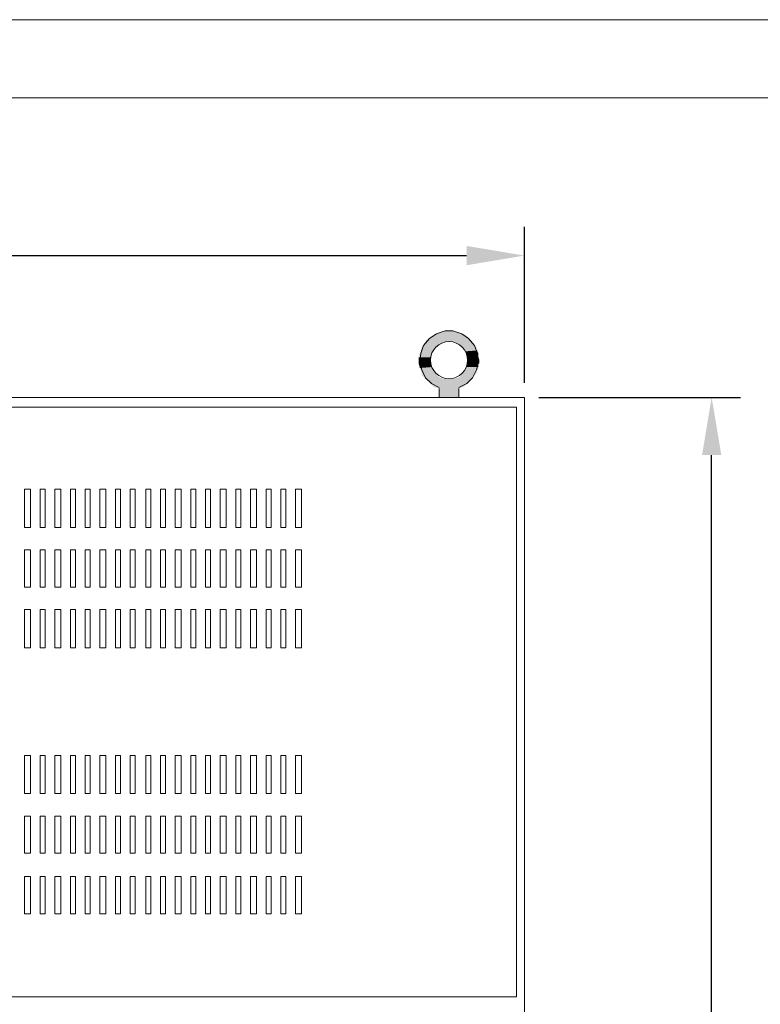
# Model space of a CAD drawing. Units: millimetres. Extents: x 2709 to 3663, y 1062 to 1764.
# Drawn here: x 2932 to 2964, y 1460 to 1503 of the extents above; entities that cross this region are included whole.
import ezdxf

# ---------------------------------------------------------------- set-up
doc = ezdxf.new("R2010")
doc.units = ezdxf.units.MM
doc.styles.get("Standard").update_dxf_attribs({"font": 'arial.ttf'})
doc.dimstyles.new('ISO-25', dxfattribs={"dimtxt": 2.5, "dimasz": 2.5, "dimexe": 1.25, "dimexo": 0.625, "dimtad": 1, "dimtxsty": 'Standard', "dimcen": 2.5, "dimadec": 0, "dimazin": 0, "dimtfac": 1, "dimtmove": 0, "dimatfit": 3, "dimfxl": 1, "dimarcsym": 0})

# ---------------------------------------------------------------- blocks, each defined once
blk = doc.blocks.new('*D57')
at = {"color": 0, "lineweight": -2, "transparency": 16777216}
for p, q in [((2954.44, 1486.54), (2963.17, 1486.54)), ((2961.92, 1345.742), (2961.92, 1484.04)), ((2955.065, 1343.242), (2963.17, 1343.242))]:
    blk.add_line(p, q, dxfattribs=at)
at = {"color": 0, "transparency": 16777216}
for points in [[(2961.504, 1484.04), (2962.337, 1484.04), (2961.92, 1486.54)], [(2961.504, 1345.742), (2962.337, 1345.742), (2961.92, 1343.242)]]:
    blk.add_solid(points, dxfattribs=at)
at = {"layer": 'Defpoints', "color": 0, "transparency": 16777216}
for p in [(2953.815, 1486.54), (2961.92, 1486.54), (2954.44, 1343.242)]:
    blk.add_point(p, dxfattribs=at)
at = {"color": 0, "transparency": 16777216, "insert": (2960.019, 1414.891), "char_height": 2.5, "attachment_point": 5, "rotation": 90}
blk.add_mtext('2200', dxfattribs=at)
blk = doc.blocks.new('*D58')
at = {"color": 0, "lineweight": -2, "transparency": 16777216}
for p, q in [((2901.703, 1487.165), (2901.703, 1493.925)), ((2953.815, 1487.165), (2953.815, 1493.925)), ((2904.203, 1492.675), (2951.315, 1492.675))]:
    blk.add_line(p, q, dxfattribs=at)
at = {"color": 0, "transparency": 16777216}
for points in [[(2904.203, 1493.092), (2904.203, 1492.259), (2901.703, 1492.675)], [(2951.315, 1493.092), (2951.315, 1492.259), (2953.815, 1492.675)]]:
    blk.add_solid(points, dxfattribs=at)
at = {"layer": 'Defpoints', "color": 0, "transparency": 16777216}
for p in [(2953.815, 1492.675), (2901.703, 1486.54), (2953.815, 1486.54)]:
    blk.add_point(p, dxfattribs=at)
at = {"color": 0, "transparency": 16777216, "insert": (2927.759, 1494.577), "char_height": 2.5, "attachment_point": 5}
blk.add_mtext('800', dxfattribs=at)

msp = doc.modelspace()

# ---------------------------------------------------------------- hatches: boundary and pattern name
h = msp.add_hatch(color=7)
h.dxf.hatch_style = 2
h.paths.add_polyline_path([(2950.344, 1491.539), (2949.497, 1491.539), (2949.54, 1491.539)])
h = msp.add_hatch(color=7)
h.dxf.hatch_style = 2
h.paths.add_polyline_path([(2950.344, 1491.539), (2949.54, 1491.539), (2950.386, 1491.539)])
h = msp.add_hatch(color=7)
h.dxf.hatch_style = 2
h.paths.add_polyline_path([(2950.386, 1491.539), (2949.54, 1491.539), (2950.471, 1491.539)])
h = msp.add_hatch(color=7)
h.dxf.hatch_style = 2
h.paths.add_polyline_path([(2951.572, 1491.539), (2950.725, 1491.539), (2950.64, 1491.539)])
h = msp.add_hatch(color=7)
h.dxf.hatch_style = 2
h.paths.add_polyline_path([(2951.572, 1491.539), (2950.767, 1491.539), (2950.725, 1491.539)])
h = msp.add_hatch(color=7)
h.dxf.hatch_style = 2
h.paths.add_polyline_path([(2951.148, 1489.292), (2949.751, 1489.165), (2951.36, 1489.165)])
h = msp.add_hatch(color=7)
h.dxf.hatch_style = 2
h.paths.add_polyline_path([(2951.148, 1489.292), (2949.963, 1489.292), (2949.751, 1489.165)])
h = msp.add_hatch(color=7)
h.dxf.hatch_style = 2
h.paths.add_polyline_path([(2950.937, 1489.376), (2949.963, 1489.292), (2951.148, 1489.292)])
h = msp.add_hatch(color=7)
h.dxf.hatch_style = 2
h.paths.add_polyline_path([(2950.937, 1489.376), (2950.175, 1489.376), (2949.963, 1489.292)])
h = msp.add_hatch(color=7)
h.dxf.hatch_style = 2
h.paths.add_polyline_path([(2950.683, 1489.419), (2950.175, 1489.376), (2950.937, 1489.376)])
h = msp.add_hatch(color=7)
h.dxf.hatch_style = 2
h.paths.add_polyline_path([(2950.683, 1489.419), (2950.429, 1489.419), (2950.175, 1489.376)])
h = msp.add_hatch(color=7)
h.dxf.hatch_style = 2
h.paths.add_polyline_path([(2950.175, 1488.868), (2949.413, 1488.784), (2950.048, 1488.784)])
h = msp.add_hatch(color=7)
h.dxf.hatch_style = 2
h.paths.add_polyline_path([(2950.175, 1488.868), (2949.497, 1488.868), (2949.413, 1488.784)])
h = msp.add_hatch(color=7)
h.dxf.hatch_style = 2
h.paths.add_polyline_path([(2950.471, 1488.953), (2949.497, 1488.911), (2950.344, 1488.911)])
h = msp.add_hatch(color=7)
h.dxf.hatch_style = 2
h.paths.add_polyline_path([(2950.471, 1488.953), (2949.54, 1488.953), (2949.497, 1488.911)])
h = msp.add_hatch(color=7)
h.dxf.hatch_style = 2
h.paths.add_polyline_path([(2950.344, 1488.911), (2949.497, 1488.868), (2950.175, 1488.868)])
h = msp.add_hatch(color=7)
h.dxf.hatch_style = 2
h.paths.add_polyline_path([(2950.344, 1488.911), (2949.497, 1488.911), (2949.497, 1488.868)])
h = msp.add_hatch(color=7)
h.dxf.hatch_style = 2
h.paths.add_polyline_path([(2951.36, 1489.165), (2949.54, 1488.995), (2951.529, 1488.995)])
h = msp.add_hatch(color=7)
h.dxf.hatch_style = 2
h.paths.add_polyline_path([(2951.36, 1489.165), (2949.751, 1489.165), (2949.54, 1488.995)])
h = msp.add_hatch(color=7)
h.dxf.hatch_style = 2
h.paths.add_polyline_path([(2951.529, 1488.995), (2949.54, 1488.953), (2951.572, 1488.953)])
h = msp.add_hatch(color=7)
h.dxf.hatch_style = 2
h.paths.add_polyline_path([(2951.529, 1488.995), (2949.54, 1488.995), (2949.54, 1488.953)])
h = msp.add_hatch(color=7)
h.dxf.hatch_style = 2
h.paths.add_polyline_path([(2951.572, 1488.953), (2950.64, 1488.953), (2950.767, 1488.911)])
h = msp.add_hatch(color=7)
h.dxf.hatch_style = 2
h.paths.add_polyline_path([(2951.572, 1488.953), (2950.767, 1488.911), (2951.572, 1488.911)])
h = msp.add_hatch(color=7)
h.dxf.hatch_style = 2
h.paths.add_polyline_path([(2951.572, 1488.911), (2950.767, 1488.911), (2950.937, 1488.868)])
h = msp.add_hatch(color=7)
h.dxf.hatch_style = 2
h.paths.add_polyline_path([(2951.572, 1488.911), (2950.937, 1488.868), (2951.614, 1488.868)])
h = msp.add_hatch(color=7)
h.dxf.hatch_style = 2
h.paths.add_polyline_path([(2951.614, 1488.868), (2950.937, 1488.868), (2951.064, 1488.784)])
h = msp.add_hatch(color=7)
h.dxf.hatch_style = 2
h.paths.add_polyline_path([(2951.614, 1488.868), (2951.064, 1488.784), (2951.699, 1488.784)])
h = msp.add_hatch(color=7)
h.dxf.hatch_style = 2
h.paths.add_polyline_path([(2949.794, 1488.445), (2949.243, 1488.276), (2949.751, 1488.276)])
h = msp.add_hatch(color=7)
h.dxf.hatch_style = 2
h.paths.add_polyline_path([(2949.794, 1488.445), (2949.286, 1488.445), (2949.243, 1488.276)])
h = msp.add_hatch(color=7)
h.dxf.hatch_style = 2
h.paths.add_polyline_path([(2949.836, 1488.53), (2949.286, 1488.445), (2949.794, 1488.445)])
h = msp.add_hatch(color=7)
h.dxf.hatch_style = 2
h.paths.add_polyline_path([(2949.836, 1488.53), (2949.328, 1488.53), (2949.286, 1488.445)])
h = msp.add_hatch(color=7)
h.dxf.hatch_style = 2
h.paths.add_polyline_path([(2949.963, 1488.699), (2949.328, 1488.572), (2949.878, 1488.572)])
h = msp.add_hatch(color=7)
h.dxf.hatch_style = 2
h.paths.add_polyline_path([(2949.963, 1488.699), (2949.37, 1488.699), (2949.328, 1488.572)])
h = msp.add_hatch(color=7)
h.dxf.hatch_style = 2
h.paths.add_polyline_path([(2949.878, 1488.572), (2949.328, 1488.53), (2949.836, 1488.53)])
h = msp.add_hatch(color=7)
h.dxf.hatch_style = 2
h.paths.add_polyline_path([(2949.878, 1488.572), (2949.328, 1488.572), (2949.328, 1488.53)])
h = msp.add_hatch(color=7)
h.dxf.hatch_style = 2
h.paths.add_polyline_path([(2950.048, 1488.784), (2949.37, 1488.699), (2949.963, 1488.699)])
h = msp.add_hatch(color=7)
h.dxf.hatch_style = 2
h.paths.add_polyline_path([(2950.048, 1488.784), (2949.413, 1488.784), (2949.37, 1488.699)])
h = msp.add_hatch(color=7)
h.dxf.hatch_style = 2
h.paths.add_polyline_path([(2951.699, 1488.784), (2951.064, 1488.784), (2951.148, 1488.699)])
h = msp.add_hatch(color=7)
h.dxf.hatch_style = 2
h.paths.add_polyline_path([(2951.699, 1488.784), (2951.148, 1488.699), (2951.741, 1488.699)])
h = msp.add_hatch(color=7)
h.dxf.hatch_style = 2
h.paths.add_polyline_path([(2951.741, 1488.699), (2951.148, 1488.699), (2951.233, 1488.572)])
h = msp.add_hatch(color=7)
h.dxf.hatch_style = 2
h.paths.add_polyline_path([(2951.741, 1488.699), (2951.233, 1488.572), (2951.783, 1488.572)])
h = msp.add_hatch(color=7)
h.dxf.hatch_style = 2
h.paths.add_polyline_path([(2951.783, 1488.572), (2951.233, 1488.572), (2951.275, 1488.53)])
h = msp.add_hatch(color=7)
h.dxf.hatch_style = 2
h.paths.add_polyline_path([(2951.783, 1488.572), (2951.275, 1488.53), (2951.783, 1488.53)])
h = msp.add_hatch(color=7)
h.dxf.hatch_style = 2
h.paths.add_polyline_path([(2951.783, 1488.53), (2951.275, 1488.53), (2951.318, 1488.445)])
h = msp.add_hatch(color=7)
h.dxf.hatch_style = 2
h.paths.add_polyline_path([(2951.783, 1488.53), (2951.318, 1488.445), (2951.826, 1488.445)])
h = msp.add_hatch(color=7)
h.dxf.hatch_style = 2
h.paths.add_polyline_path([(2951.826, 1488.445), (2951.318, 1488.445), (2951.36, 1488.276)])
h = msp.add_hatch(color=7)
h.dxf.hatch_style = 2
h.paths.add_polyline_path([(2951.826, 1488.445), (2951.36, 1488.276), (2951.826, 1488.276)])
h = msp.add_hatch(color=7)
h.dxf.hatch_style = 2
h.paths.add_polyline_path([(2949.751, 1488.276), (2949.243, 1488.149), (2949.751, 1488.149)])
h = msp.add_hatch(color=7)
h.dxf.hatch_style = 2
h.paths.add_polyline_path([(2949.751, 1488.276), (2949.243, 1488.276), (2949.243, 1488.149)])
h = msp.add_hatch(color=7)
h.dxf.hatch_style = 2
h.paths.add_polyline_path([(2949.751, 1488.149), (2949.243, 1488.022), (2949.751, 1488.022)])
h = msp.add_hatch(color=7)
h.dxf.hatch_style = 2
h.paths.add_polyline_path([(2949.751, 1488.149), (2949.243, 1488.149), (2949.243, 1488.022)])
h = msp.add_hatch(color=7)
h.dxf.hatch_style = 2
h.paths.add_polyline_path([(2949.751, 1488.022), (2949.243, 1487.979), (2949.751, 1487.979)])
h = msp.add_hatch(color=7)
h.dxf.hatch_style = 2
h.paths.add_polyline_path([(2949.751, 1488.022), (2949.243, 1488.022), (2949.243, 1487.979)])
h = msp.add_hatch(color=7)
h.dxf.hatch_style = 2
h.paths.add_polyline_path([(2951.826, 1488.276), (2951.36, 1488.149), (2951.868, 1488.149)])
h = msp.add_hatch(color=7)
h.dxf.hatch_style = 2
h.paths.add_polyline_path([(2951.826, 1488.276), (2951.36, 1488.276), (2951.36, 1488.149)])
h = msp.add_hatch(color=7)
h.dxf.hatch_style = 2
h.paths.add_polyline_path([(2951.868, 1488.149), (2951.36, 1488.022), (2951.868, 1488.022)])
h = msp.add_hatch(color=7)
h.dxf.hatch_style = 2
h.paths.add_polyline_path([(2951.868, 1488.149), (2951.36, 1488.149), (2951.36, 1488.022)])
h = msp.add_hatch(color=7)
h.dxf.hatch_style = 2
h.paths.add_polyline_path([(2951.868, 1488.022), (2951.36, 1487.979), (2951.826, 1487.979)])
h = msp.add_hatch(color=7)
h.dxf.hatch_style = 2
h.paths.add_polyline_path([(2951.868, 1488.022), (2951.36, 1488.022), (2951.36, 1487.979)])
h = msp.add_hatch(color=7)
h.dxf.hatch_style = 2
h.paths.add_polyline_path([(2949.751, 1487.979), (2949.243, 1487.979), (2949.286, 1487.852)])
h = msp.add_hatch(color=7)
h.dxf.hatch_style = 2
h.paths.add_polyline_path([(2949.751, 1487.979), (2949.286, 1487.852), (2949.794, 1487.852)])
h = msp.add_hatch(color=7)
h.dxf.hatch_style = 2
h.paths.add_polyline_path([(2949.794, 1487.852), (2949.286, 1487.81), (2949.836, 1487.81)])
h = msp.add_hatch(color=7)
h.dxf.hatch_style = 2
h.paths.add_polyline_path([(2949.794, 1487.852), (2949.286, 1487.852), (2949.286, 1487.81)])
h = msp.add_hatch(color=7)
h.dxf.hatch_style = 2
h.paths.add_polyline_path([(2949.836, 1487.81), (2949.286, 1487.81), (2949.328, 1487.725)])
h = msp.add_hatch(color=7)
h.dxf.hatch_style = 2
h.paths.add_polyline_path([(2949.836, 1487.81), (2949.328, 1487.725), (2949.878, 1487.725)])
h = msp.add_hatch(color=7)
h.dxf.hatch_style = 2
h.paths.add_polyline_path([(2949.878, 1487.725), (2949.328, 1487.725), (2949.37, 1487.598)])
h = msp.add_hatch(color=7)
h.dxf.hatch_style = 2
h.paths.add_polyline_path([(2949.878, 1487.725), (2949.37, 1487.598), (2949.963, 1487.598)])
h = msp.add_hatch(color=7)
h.dxf.hatch_style = 2
h.paths.add_polyline_path([(2949.963, 1487.598), (2949.37, 1487.556), (2950.005, 1487.556)])
h = msp.add_hatch(color=7)
h.dxf.hatch_style = 2
h.paths.add_polyline_path([(2949.963, 1487.598), (2949.37, 1487.598), (2949.37, 1487.556)])
h = msp.add_hatch(color=7)
h.dxf.hatch_style = 2
h.paths.add_polyline_path([(2951.741, 1487.598), (2951.106, 1487.556), (2951.699, 1487.556)])
h = msp.add_hatch(color=7)
h.dxf.hatch_style = 2
h.paths.add_polyline_path([(2951.741, 1487.598), (2951.148, 1487.598), (2951.106, 1487.556)])
h = msp.add_hatch(color=7)
h.dxf.hatch_style = 2
h.paths.add_polyline_path([(2951.783, 1487.725), (2951.148, 1487.598), (2951.741, 1487.598)])
h = msp.add_hatch(color=7)
h.dxf.hatch_style = 2
h.paths.add_polyline_path([(2951.783, 1487.725), (2951.233, 1487.725), (2951.148, 1487.598)])
h = msp.add_hatch(color=7)
h.dxf.hatch_style = 2
h.paths.add_polyline_path([(2951.826, 1487.81), (2951.233, 1487.725), (2951.783, 1487.725)])
h = msp.add_hatch(color=7)
h.dxf.hatch_style = 2
h.paths.add_polyline_path([(2951.826, 1487.81), (2951.275, 1487.81), (2951.233, 1487.725)])
h = msp.add_hatch(color=7)
h.dxf.hatch_style = 2
h.paths.add_polyline_path([(2951.826, 1487.852), (2951.275, 1487.81), (2951.826, 1487.81)])
h = msp.add_hatch(color=7)
h.dxf.hatch_style = 2
h.paths.add_polyline_path([(2951.826, 1487.852), (2951.318, 1487.852), (2951.275, 1487.81)])
h = msp.add_hatch(color=7)
h.dxf.hatch_style = 2
h.paths.add_polyline_path([(2951.826, 1487.979), (2951.318, 1487.852), (2951.826, 1487.852)])
h = msp.add_hatch(color=7)
h.dxf.hatch_style = 2
h.paths.add_polyline_path([(2951.826, 1487.979), (2951.36, 1487.979), (2951.318, 1487.852)])
h = msp.add_hatch(color=7)
h.dxf.hatch_style = 2
h.paths.add_polyline_path([(2950.005, 1487.556), (2949.37, 1487.556), (2949.413, 1487.471)])
h = msp.add_hatch(color=7)
h.dxf.hatch_style = 2
h.paths.add_polyline_path([(2950.005, 1487.556), (2949.413, 1487.471), (2950.048, 1487.471)])
h = msp.add_hatch(color=7)
h.dxf.hatch_style = 2
h.paths.add_polyline_path([(2950.048, 1487.471), (2949.413, 1487.471), (2949.497, 1487.387)])
h = msp.add_hatch(color=7)
h.dxf.hatch_style = 2
h.paths.add_polyline_path([(2950.048, 1487.471), (2949.497, 1487.387), (2950.175, 1487.387)])
h = msp.add_hatch(color=7)
h.dxf.hatch_style = 2
h.paths.add_polyline_path([(2950.175, 1487.387), (2949.497, 1487.344), (2950.344, 1487.344)])
h = msp.add_hatch(color=7)
h.dxf.hatch_style = 2
h.paths.add_polyline_path([(2950.175, 1487.387), (2949.497, 1487.387), (2949.497, 1487.344)])
h = msp.add_hatch(color=7)
h.dxf.hatch_style = 2
h.paths.add_polyline_path([(2951.572, 1487.344), (2949.54, 1487.344), (2949.709, 1487.175)])
h = msp.add_hatch(color=7)
h.dxf.hatch_style = 2
h.paths.add_polyline_path([(2951.572, 1487.344), (2949.709, 1487.175), (2951.402, 1487.175)])
h = msp.add_hatch(color=7)
h.dxf.hatch_style = 2
h.paths.add_polyline_path([(2951.402, 1487.175), (2949.709, 1487.175), (2949.878, 1487.006)])
h = msp.add_hatch(color=7)
h.dxf.hatch_style = 2
h.paths.add_polyline_path([(2951.402, 1487.175), (2949.878, 1487.006), (2951.191, 1487.006)])
h = msp.add_hatch(color=7)
h.dxf.hatch_style = 2
h.paths.add_polyline_path([(2951.614, 1487.387), (2950.767, 1487.344), (2951.572, 1487.344)])
h = msp.add_hatch(color=7)
h.dxf.hatch_style = 2
h.paths.add_polyline_path([(2951.614, 1487.387), (2950.937, 1487.387), (2950.767, 1487.344)])
h = msp.add_hatch(color=7)
h.dxf.hatch_style = 2
h.paths.add_polyline_path([(2951.656, 1487.471), (2950.937, 1487.387), (2951.614, 1487.387)])
h = msp.add_hatch(color=7)
h.dxf.hatch_style = 2
h.paths.add_polyline_path([(2951.656, 1487.471), (2951.064, 1487.471), (2950.937, 1487.387)])
h = msp.add_hatch(color=7)
h.dxf.hatch_style = 2
h.paths.add_polyline_path([(2951.699, 1487.556), (2951.064, 1487.471), (2951.656, 1487.471)])
h = msp.add_hatch(color=7)
h.dxf.hatch_style = 2
h.paths.add_polyline_path([(2951.699, 1487.556), (2951.106, 1487.556), (2951.064, 1487.471)])
h = msp.add_hatch(color=7)
h.dxf.hatch_style = 2
h.paths.add_polyline_path([(2951.191, 1487.006), (2949.878, 1487.006), (2950.132, 1486.921)])
h = msp.add_hatch(color=7)
h.dxf.hatch_style = 2
h.paths.add_polyline_path([(2951.191, 1487.006), (2950.132, 1486.921), (2950.979, 1486.921)])
h = msp.add_hatch(color=7)
h.dxf.hatch_style = 2
h.paths.add_polyline_path([(2950.979, 1486.921), (2950.132, 1486.54), (2950.979, 1486.54)])
h = msp.add_hatch(color=7)
h.dxf.hatch_style = 2
h.paths.add_polyline_path([(2950.979, 1486.921), (2950.132, 1486.921), (2950.132, 1486.54)])

# ---------------------------------------------------------------- linework, layer by layer
at = {"color": 3, "lineweight": 0, "true_color": 0x00ff00}
msp.add_lwpolyline([(2709.383, 1299.346), (2709.383, 1502.884), (2997.292, 1502.884), (2997.292, 1299.346)], close=True, dxfattribs=at)
at = {"color": 7, "lineweight": 0}
for points in [[(2993.905, 1302.732), (2993.905, 1499.498), (2726.485, 1499.498), (2726.485, 1302.732)], [(2902.042, 1460.59), (2953.477, 1460.59), (2953.477, 1486.117), (2902.042, 1486.117)], [(2932.183, 1480.91), (2932.437, 1480.91), (2932.437, 1482.561), (2932.183, 1482.561)], [(2932.86, 1480.91), (2933.072, 1480.91), (2933.072, 1482.561), (2932.86, 1482.561)], [(2933.495, 1480.91), (2933.749, 1480.91), (2933.749, 1482.561), (2933.495, 1482.561)], [(2934.173, 1480.91), (2934.384, 1480.91), (2934.384, 1482.561), (2934.173, 1482.561)], [(2934.808, 1480.91), (2935.019, 1480.91), (2935.019, 1482.561), (2934.808, 1482.561)], [(2935.443, 1480.91), (2935.697, 1480.91), (2935.697, 1482.561), (2935.443, 1482.561)], [(2936.12, 1480.91), (2936.332, 1480.91), (2936.332, 1482.561), (2936.12, 1482.561)], [(2936.755, 1480.91), (2936.967, 1480.91), (2936.967, 1482.561), (2936.755, 1482.561)], [(2937.432, 1480.91), (2937.644, 1480.91), (2937.644, 1482.561), (2937.432, 1482.561)], [(2938.067, 1480.91), (2938.279, 1480.91), (2938.279, 1482.561), (2938.067, 1482.561)], [(2938.702, 1480.91), (2938.956, 1480.91), (2938.956, 1482.561), (2938.702, 1482.561)], [(2939.38, 1480.91), (2939.591, 1480.91), (2939.591, 1482.561), (2939.38, 1482.561)], [(2940.015, 1480.91), (2940.226, 1480.91), (2940.226, 1482.561), (2940.015, 1482.561)], [(2940.65, 1480.91), (2940.904, 1480.91), (2940.904, 1482.561), (2940.65, 1482.561)], [(2941.327, 1480.91), (2941.539, 1480.91), (2941.539, 1482.561), (2941.327, 1482.561)], [(2941.962, 1480.91), (2942.216, 1480.91), (2942.216, 1482.561), (2941.962, 1482.561)], [(2942.639, 1480.91), (2942.851, 1480.91), (2942.851, 1482.561), (2942.639, 1482.561)], [(2943.274, 1480.91), (2943.486, 1480.91), (2943.486, 1482.561), (2943.274, 1482.561)], [(2943.909, 1480.91), (2944.163, 1480.91), (2944.163, 1482.561), (2943.909, 1482.561)], [(2932.183, 1478.327), (2932.437, 1478.327), (2932.437, 1479.936), (2932.183, 1479.936)], [(2932.86, 1478.327), (2933.072, 1478.327), (2933.072, 1479.936), (2932.86, 1479.936)], [(2933.495, 1478.327), (2933.749, 1478.327), (2933.749, 1479.936), (2933.495, 1479.936)], [(2934.173, 1478.327), (2934.384, 1478.327), (2934.384, 1479.936), (2934.173, 1479.936)], [(2934.808, 1478.327), (2935.019, 1478.327), (2935.019, 1479.936), (2934.808, 1479.936)], [(2935.443, 1478.327), (2935.697, 1478.327), (2935.697, 1479.936), (2935.443, 1479.936)], [(2936.12, 1478.327), (2936.332, 1478.327), (2936.332, 1479.936), (2936.12, 1479.936)], [(2936.755, 1478.327), (2936.967, 1478.327), (2936.967, 1479.936), (2936.755, 1479.936)], [(2937.432, 1478.327), (2937.644, 1478.327), (2937.644, 1479.936), (2937.432, 1479.936)], [(2938.067, 1478.327), (2938.279, 1478.327), (2938.279, 1479.936), (2938.067, 1479.936)], [(2938.702, 1478.327), (2938.956, 1478.327), (2938.956, 1479.936), (2938.702, 1479.936)], [(2939.38, 1478.327), (2939.591, 1478.327), (2939.591, 1479.936), (2939.38, 1479.936)], [(2940.015, 1478.327), (2940.226, 1478.327), (2940.226, 1479.936), (2940.015, 1479.936)], [(2940.65, 1478.327), (2940.904, 1478.327), (2940.904, 1479.936), (2940.65, 1479.936)], [(2941.327, 1478.327), (2941.539, 1478.327), (2941.539, 1479.936), (2941.327, 1479.936)], [(2941.962, 1478.327), (2942.216, 1478.327), (2942.216, 1479.936), (2941.962, 1479.936)], [(2942.639, 1478.327), (2942.851, 1478.327), (2942.851, 1479.936), (2942.639, 1479.936)], [(2943.274, 1478.327), (2943.486, 1478.327), (2943.486, 1479.936), (2943.274, 1479.936)], [(2943.909, 1478.327), (2944.163, 1478.327), (2944.163, 1479.936), (2943.909, 1479.936)], [(2932.183, 1475.703), (2932.437, 1475.703), (2932.437, 1477.354), (2932.183, 1477.354)], [(2932.86, 1475.703), (2933.072, 1475.703), (2933.072, 1477.354), (2932.86, 1477.354)], [(2933.495, 1475.703), (2933.749, 1475.703), (2933.749, 1477.354), (2933.495, 1477.354)], [(2934.173, 1475.703), (2934.384, 1475.703), (2934.384, 1477.354), (2934.173, 1477.354)], [(2934.808, 1475.703), (2935.019, 1475.703), (2935.019, 1477.354), (2934.808, 1477.354)], [(2935.443, 1475.703), (2935.697, 1475.703), (2935.697, 1477.354), (2935.443, 1477.354)], [(2936.12, 1475.703), (2936.332, 1475.703), (2936.332, 1477.354), (2936.12, 1477.354)], [(2936.755, 1475.703), (2936.967, 1475.703), (2936.967, 1477.354), (2936.755, 1477.354)], [(2937.432, 1475.703), (2937.644, 1475.703), (2937.644, 1477.354), (2937.432, 1477.354)], [(2938.067, 1475.703), (2938.279, 1475.703), (2938.279, 1477.354), (2938.067, 1477.354)], [(2938.702, 1475.703), (2938.956, 1475.703), (2938.956, 1477.354), (2938.702, 1477.354)], [(2939.38, 1475.703), (2939.591, 1475.703), (2939.591, 1477.354), (2939.38, 1477.354)], [(2940.015, 1475.703), (2940.226, 1475.703), (2940.226, 1477.354), (2940.015, 1477.354)], [(2940.65, 1475.703), (2940.904, 1475.703), (2940.904, 1477.354), (2940.65, 1477.354)], [(2941.327, 1475.703), (2941.539, 1475.703), (2941.539, 1477.354), (2941.327, 1477.354)], [(2941.962, 1475.703), (2942.216, 1475.703), (2942.216, 1477.354), (2941.962, 1477.354)], [(2942.639, 1475.703), (2942.851, 1475.703), (2942.851, 1477.354), (2942.639, 1477.354)], [(2943.274, 1475.703), (2943.486, 1475.703), (2943.486, 1477.354), (2943.274, 1477.354)], [(2943.909, 1475.703), (2944.163, 1475.703), (2944.163, 1477.354), (2943.909, 1477.354)], [(2932.183, 1471.046), (2932.437, 1471.046), (2932.437, 1469.395), (2932.183, 1469.395)], [(2932.86, 1471.046), (2933.072, 1471.046), (2933.072, 1469.395), (2932.86, 1469.395)], [(2933.495, 1471.046), (2933.749, 1471.046), (2933.749, 1469.395), (2933.495, 1469.395)], [(2934.173, 1471.046), (2934.384, 1471.046), (2934.384, 1469.395), (2934.173, 1469.395)], [(2934.808, 1471.046), (2935.019, 1471.046), (2935.019, 1469.395), (2934.808, 1469.395)], [(2935.443, 1471.046), (2935.697, 1471.046), (2935.697, 1469.395), (2935.443, 1469.395)], [(2936.12, 1471.046), (2936.332, 1471.046), (2936.332, 1469.395), (2936.12, 1469.395)], [(2936.755, 1471.046), (2936.967, 1471.046), (2936.967, 1469.395), (2936.755, 1469.395)], [(2937.432, 1471.046), (2937.644, 1471.046), (2937.644, 1469.395), (2937.432, 1469.395)], [(2938.067, 1471.046), (2938.279, 1471.046), (2938.279, 1469.395), (2938.067, 1469.395)], [(2938.702, 1471.046), (2938.956, 1471.046), (2938.956, 1469.395), (2938.702, 1469.395)], [(2939.38, 1471.046), (2939.591, 1471.046), (2939.591, 1469.395), (2939.38, 1469.395)], [(2940.015, 1471.046), (2940.226, 1471.046), (2940.226, 1469.395), (2940.015, 1469.395)], [(2940.65, 1471.046), (2940.904, 1471.046), (2940.904, 1469.395), (2940.65, 1469.395)], [(2941.327, 1471.046), (2941.539, 1471.046), (2941.539, 1469.395), (2941.327, 1469.395)], [(2941.962, 1471.046), (2942.216, 1471.046), (2942.216, 1469.395), (2941.962, 1469.395)], [(2942.639, 1471.046), (2942.851, 1471.046), (2942.851, 1469.395), (2942.639, 1469.395)], [(2943.274, 1471.046), (2943.486, 1471.046), (2943.486, 1469.395), (2943.274, 1469.395)], [(2943.909, 1471.046), (2944.163, 1471.046), (2944.163, 1469.395), (2943.909, 1469.395)], [(2932.183, 1468.421), (2932.437, 1468.421), (2932.437, 1466.813), (2932.183, 1466.813)], [(2932.86, 1468.421), (2933.072, 1468.421), (2933.072, 1466.813), (2932.86, 1466.813)], [(2933.495, 1468.421), (2933.749, 1468.421), (2933.749, 1466.813), (2933.495, 1466.813)], [(2934.173, 1468.421), (2934.384, 1468.421), (2934.384, 1466.813), (2934.173, 1466.813)], [(2934.808, 1468.421), (2935.019, 1468.421), (2935.019, 1466.813), (2934.808, 1466.813)], [(2935.443, 1468.421), (2935.697, 1468.421), (2935.697, 1466.813), (2935.443, 1466.813)], [(2936.12, 1468.421), (2936.332, 1468.421), (2936.332, 1466.813), (2936.12, 1466.813)], [(2936.755, 1468.421), (2936.967, 1468.421), (2936.967, 1466.813), (2936.755, 1466.813)], [(2937.432, 1468.421), (2937.644, 1468.421), (2937.644, 1466.813), (2937.432, 1466.813)], [(2938.067, 1468.421), (2938.279, 1468.421), (2938.279, 1466.813), (2938.067, 1466.813)], [(2938.702, 1468.421), (2938.956, 1468.421), (2938.956, 1466.813), (2938.702, 1466.813)], [(2939.38, 1468.421), (2939.591, 1468.421), (2939.591, 1466.813), (2939.38, 1466.813)], [(2940.015, 1468.421), (2940.226, 1468.421), (2940.226, 1466.813), (2940.015, 1466.813)], [(2940.65, 1468.421), (2940.904, 1468.421), (2940.904, 1466.813), (2940.65, 1466.813)], [(2941.327, 1468.421), (2941.539, 1468.421), (2941.539, 1466.813), (2941.327, 1466.813)], [(2941.962, 1468.421), (2942.216, 1468.421), (2942.216, 1466.813), (2941.962, 1466.813)], [(2942.639, 1468.421), (2942.851, 1468.421), (2942.851, 1466.813), (2942.639, 1466.813)], [(2943.274, 1468.421), (2943.486, 1468.421), (2943.486, 1466.813), (2943.274, 1466.813)], [(2943.909, 1468.421), (2944.163, 1468.421), (2944.163, 1466.813), (2943.909, 1466.813)], [(2932.183, 1465.797), (2932.437, 1465.797), (2932.437, 1464.188), (2932.183, 1464.188)], [(2932.86, 1465.797), (2933.072, 1465.797), (2933.072, 1464.188), (2932.86, 1464.188)], [(2933.495, 1465.797), (2933.749, 1465.797), (2933.749, 1464.188), (2933.495, 1464.188)], [(2934.173, 1465.797), (2934.384, 1465.797), (2934.384, 1464.188), (2934.173, 1464.188)], [(2934.808, 1465.797), (2935.019, 1465.797), (2935.019, 1464.188), (2934.808, 1464.188)], [(2935.443, 1465.797), (2935.697, 1465.797), (2935.697, 1464.188), (2935.443, 1464.188)], [(2936.12, 1465.797), (2936.332, 1465.797), (2936.332, 1464.188), (2936.12, 1464.188)], [(2936.755, 1465.797), (2936.967, 1465.797), (2936.967, 1464.188), (2936.755, 1464.188)], [(2937.432, 1465.797), (2937.644, 1465.797), (2937.644, 1464.188), (2937.432, 1464.188)], [(2938.067, 1465.797), (2938.279, 1465.797), (2938.279, 1464.188), (2938.067, 1464.188)], [(2938.702, 1465.797), (2938.956, 1465.797), (2938.956, 1464.188), (2938.702, 1464.188)], [(2939.38, 1465.797), (2939.591, 1465.797), (2939.591, 1464.188), (2939.38, 1464.188)], [(2940.015, 1465.797), (2940.226, 1465.797), (2940.226, 1464.188), (2940.015, 1464.188)], [(2940.65, 1465.797), (2940.904, 1465.797), (2940.904, 1464.188), (2940.65, 1464.188)], [(2941.327, 1465.797), (2941.539, 1465.797), (2941.539, 1464.188), (2941.327, 1464.188)], [(2941.962, 1465.797), (2942.216, 1465.797), (2942.216, 1464.188), (2941.962, 1464.188)], [(2942.639, 1465.797), (2942.851, 1465.797), (2942.851, 1464.188), (2942.639, 1464.188)], [(2943.274, 1465.797), (2943.486, 1465.797), (2943.486, 1464.188), (2943.274, 1464.188)], [(2943.909, 1465.797), (2944.163, 1465.797), (2944.163, 1464.188), (2943.909, 1464.188)]]:
    msp.add_lwpolyline(points, close=True, dxfattribs=at)
for points in [[(2950.979, 1486.963), (2951.318, 1487.133), (2951.572, 1487.387), (2951.741, 1487.725), (2951.826, 1488.064), (2951.783, 1488.445), (2951.656, 1488.784), (2951.402, 1489.08), (2951.106, 1489.292), (2950.725, 1489.419), (2950.386, 1489.419), (2950.005, 1489.292), (2949.709, 1489.08), (2949.455, 1488.784), (2949.328, 1488.445), (2949.286, 1488.064), (2949.37, 1487.725), (2949.54, 1487.387), (2949.794, 1487.133), (2950.132, 1486.963)], [(2950.132, 1486.921), (2950.132, 1486.54), (2950.217, 1486.54)], [(2950.894, 1486.54), (2950.979, 1486.54), (2950.979, 1486.921)], [(2950.894, 1486.54), (2950.217, 1486.54)]]:
    msp.add_lwpolyline(points, dxfattribs=at)
at = {"color": 4, "lineweight": 0, "true_color": 0x00ffff}
msp.add_lwpolyline([(2901.703, 1486.54), (2953.815, 1486.54), (2953.815, 1343.242), (2901.703, 1343.242)], close=True, dxfattribs=at)
at = {"color": 7, "lineweight": 0}
msp.add_circle((2950.556, 1488.149), 0.804, dxfattribs=at)

# ---------------------------------------------------------------- dimensions: what is measured, and where the dimension line sits
at = {"color": 3}
dim = msp.add_linear_dim(base=(2953.815, 1492.675), p1=(2901.703, 1486.54), p2=(2953.815, 1486.54), text='800', dimstyle='ISO-25', dxfattribs=at)
dim.commit()
dim.dimension.update_dxf_attribs({"geometry": '*D58', "text_midpoint": (2927.759, 1494.577)})
dim = msp.add_linear_dim(base=(2961.92, 1486.54), p1=(2954.44, 1343.242), p2=(2953.815, 1486.54), angle=90, text='2200', dimstyle='ISO-25', dxfattribs=at)
dim.commit()
dim.dimension.update_dxf_attribs({"geometry": '*D57', "text_midpoint": (2960.019, 1414.891)})

doc.saveas('drawing.dxf')
